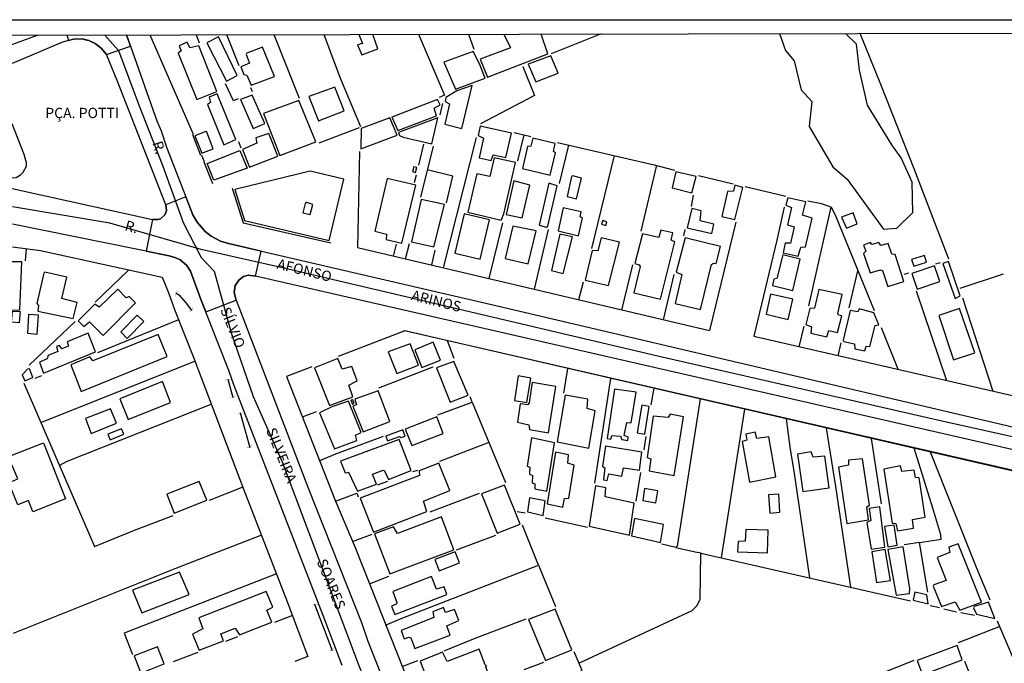
# Model space of a CAD drawing. Units: millimetres. Extents: x 175901 to 178318, y 1665955 to 1668733.
# Drawn here: x 177349 to 177589, y 1668577 to 1668733 of the extents above; entities that cross this region are included whole.
import ezdxf
from ezdxf.enums import TextEntityAlignment as Align

# ---------------------------------------------------------------- set-up
doc = ezdxf.new("R2010")
doc.units = ezdxf.units.MM
for name, color, linetype in [('IMAGEM', 7, 'Continuous'), ('V-BANHADO', 3, 'Continuous'), ('V-BUEIRO', 5, 'Continuous'), ('V-CRUZAMENTO', 1, 'Continuous'), ('V-EDIFICACAO', 2, 'Continuous'), ('V-EIXO_DE_LOGRADOURO', 3, 'Continuous'), ('V-LOTE', 1, 'Continuous'), ('V-NOME_DOS_LOGRADOUROS', 7, 'Continuous'), ('V-QUADRA', 6, 'Continuous'), ('V-TESTADA', 141, 'Continuous'), ('V-VALETA', 6, 'Continuous'), ('X-LIMITE_5000', 7, 'Continuous')]:
    doc.layers.add(name, color=color, linetype=linetype)
picture_1 = doc.add_image_def('image1.jpg', size_in_pixel=(4027, 4629))

# ---------------------------------------------------------------- blocks, each defined once
blk = doc.blocks.new('305')
at = {"color": 0, "linetype": 'ByBlock', "lineweight": -2, "const_width": 0.05}
blk.add_lwpolyline([(0.73, 0.39, 0.60863), (-0.73, 0.38)], format="xyb", dxfattribs=at)

msp = doc.modelspace()

# ---------------------------------------------------------------- linework, layer by layer
at = {"layer": 'V-BANHADO'}
msp.add_lwpolyline([(177533.91, 1668729.82), (177535.43, 1668725.68), (177537.5, 1668723.15), (177539.23, 1668716.14), (177541.77, 1668713.33), (177541.17, 1668707.19), (177546.91, 1668697.41), (177550.38, 1668694.41), (177559.19, 1668682.3), (177562.46, 1668682.54), (177566.33, 1668686.34), (177566.2, 1668693.69), (177563.46, 1668699.6), (177561.2, 1668702.74), (177555.32, 1668712.39), (177553.38, 1668720.91), (177552.65, 1668727.25), (177549.93, 1668729.85)], dxfattribs=at)
at = {"layer": 'V-CRUZAMENTO'}
msp.add_lwpolyline([(177360.8, 1668729.47), (177361.2, 1668728.1), (177362.47, 1668728.47), (177363.49, 1668728.49), (177363.89, 1668728.5), (177364.51, 1668728.51), (177365.35, 1668728.32), (177366.18, 1668728.13), (177367.66, 1668727.43), (177369.14, 1668726.26), (177370.44, 1668724.68), (177376.3, 1668726.75), (177375.86, 1668727.99), (177375.59, 1668728.76), (177375.33, 1668729.5)], dxfattribs=at)
msp.add_lwpolyline([(177408.04, 1668676.93), (177400.06, 1668678.78), (177398.18, 1668679.38), (177395.88, 1668680.57), (177394.45, 1668681.7), (177392.46, 1668684), (177391.45, 1668685.77), (177389.75, 1668690.11), (177384.9, 1668688.2), (177385.03, 1668686.84), (177384.63, 1668685.79), (177383.56, 1668684.79), (177382.92, 1668684.6), (177381.6, 1668684.62), (177380.05, 1668676.96), (177385.69, 1668675.82), (177387.31, 1668675.31), (177388.31, 1668674.8), (177389.89, 1668673.5), (177390.85, 1668672.03), (177393.28, 1668665.44), (177394.56, 1668662.17), (177401.91, 1668665.06), (177401.46, 1668666.88), (177401.73, 1668668.58), (177402.65, 1668670), (177403.72, 1668670.75), (177404.87, 1668671.11), (177406.64, 1668670.88)], close=True, dxfattribs=at)
at = {"layer": 'V-EDIFICACAO'}
for points in [[(177397.63, 1668728.98), (177394.83, 1668727.55), (177399.58, 1668718.25), (177402.23, 1668719.64), (177397.63, 1668728.98)], [(177390.72, 1668726.35), (177390.08, 1668727.7), (177388.14, 1668726.84), (177388.59, 1668725.65), (177387.84, 1668725.04), (177392.39, 1668713.78), (177397.25, 1668715.72), (177392.86, 1668726.83), (177390.72, 1668726.35)], [(177404.54, 1668725.07), (177404.37, 1668724.7), (177405.17, 1668722.6), (177403.05, 1668721.72), (177403.81, 1668719.87), (177404.58, 1668719.67), (177405.63, 1668717.23), (177411.27, 1668719.37), (177408.32, 1668726.48), (177404.54, 1668725.07)], [(177452.36, 1668722.87), (177455.22, 1668716.28), (177462.41, 1668718.97), (177461.08, 1668722.49), (177459.52, 1668725.48), (177452.36, 1668722.87)], [(177472.9, 1668722.39), (177474.77, 1668718.08), (177480.18, 1668720.15), (177478.4, 1668724.42), (177472.9, 1668722.39)], [(177419.59, 1668714.49), (177421.93, 1668708.62), (177428.19, 1668711.01), (177425.93, 1668716.77), (177419.59, 1668714.49)], [(177455.52, 1668715.85), (177452.87, 1668714.31), (177452.7, 1668713.32), (177453.8, 1668712.77), (177452.65, 1668707.78), (177456.74, 1668706.7), (177459.29, 1668717.19), (177455.52, 1668715.85)], [(177397.36, 1668715.17), (177395.37, 1668714.39), (177395.71, 1668713.06), (177394.95, 1668712.6), (177398.95, 1668702.78), (177401.89, 1668704.03), (177397.36, 1668715.17)], [(177405.86, 1668714.86), (177403.01, 1668713.79), (177406.05, 1668706.75), (177408.92, 1668707.96), (177405.86, 1668714.86)], [(177408.55, 1668710.37), (177412.56, 1668700.14), (177421.28, 1668703.46), (177417.15, 1668713.52), (177408.55, 1668710.37)], [(177439.74, 1668709.53), (177441.21, 1668706.28), (177450.63, 1668709.81), (177450.06, 1668711.67), (177451.5, 1668712.52), (177450.88, 1668713.81), (177439.74, 1668709.53)], [(177432.34, 1668706.76), (177432.22, 1668701.78), (177441.1, 1668705.14), (177439.26, 1668709.31), (177432.34, 1668706.76)], [(177441.39, 1668705.8), (177441.63, 1668705.06), (177442.48, 1668704.62), (177449.45, 1668703.04), (177450.93, 1668709.34), (177441.39, 1668705.8)], [(177461.22, 1668707.33), (177460.71, 1668705.02), (177462.06, 1668704.37), (177460.95, 1668699.63), (177463.89, 1668698.94), (177464.4, 1668700.34), (177467.42, 1668699.71), (177468.8, 1668705.58), (177461.22, 1668707.33)], [(177394.57, 1668706), (177391.93, 1668704.99), (177393.65, 1668700.78), (177396.39, 1668701.82), (177394.86, 1668705.86), (177394.57, 1668706)], [(177406.94, 1668703.14), (177403.48, 1668701.64), (177405.2, 1668697.33), (177412.08, 1668699.98), (177409.86, 1668705.49), (177406.69, 1668704.43), (177406.94, 1668703.14)], [(177474.01, 1668704.41), (177473.49, 1668702.47), (177472.73, 1668702.37), (177471.49, 1668696.98), (177478.19, 1668695.37), (177479.54, 1668700.84), (177479.04, 1668701.18), (177479.45, 1668703.06), (177474.01, 1668704.41)], [(177394.89, 1668698.21), (177402.83, 1668701.39), (177404.62, 1668697.13), (177396.5, 1668694.19), (177394.89, 1668698.21)], [(177464.63, 1668699.61), (177463.54, 1668695.11), (177460.41, 1668695.72), (177458.2, 1668686.41), (177466.35, 1668684.45), (177466.97, 1668686), (177469.83, 1668698.51), (177464.63, 1668699.61)], [(177445.07, 1668697.44), (177444.77, 1668696.28), (177445.54, 1668696.05), (177445.87, 1668697.26), (177445.07, 1668697.44)], [(177401.6, 1668691.91), (177403.96, 1668684.42), (177424.56, 1668679.56), (177428.1, 1668694.41), (177419.91, 1668696.39), (177401.6, 1668691.91)], [(177438.6, 1668694.58), (177435.61, 1668681.78), (177438.45, 1668681.04), (177438.4, 1668679.77), (177442.19, 1668678.88), (177445.57, 1668692.99), (177438.6, 1668694.58)], [(177483.73, 1668695.25), (177483.43, 1668695.08), (177482.32, 1668690.23), (177484.62, 1668689.66), (177485.85, 1668694.67), (177483.73, 1668695.25)], [(177508.79, 1668696.21), (177507.84, 1668692.32), (177512.65, 1668691.11), (177513.67, 1668695.09), (177508.79, 1668696.21)], [(177469.4, 1668694.02), (177467.53, 1668685.85), (177471.4, 1668685.06), (177473.28, 1668693), (177469.4, 1668694.02)], [(177475.54, 1668683.22), (177477.35, 1668682.8), (177477.62, 1668683.02), (177479.92, 1668692.83), (177477.93, 1668693.45), (177475.54, 1668683.22)], [(177522.76, 1668691.47), (177521.31, 1668691.42), (177519.91, 1668685.37), (177523.08, 1668684.59), (177525.02, 1668692.39), (177523.11, 1668692.93), (177522.76, 1668691.47)], [(177539.51, 1668685.67), (177540.35, 1668688.89), (177535.93, 1668689.86), (177535.5, 1668688.12), (177536.81, 1668687.55), (177535.84, 1668683.35), (177537.5, 1668682.82), (177536.6, 1668678.89), (177535.32, 1668678.85), (177534.82, 1668676.5), (177538.5, 1668675.68), (177539.08, 1668677.92), (177540.27, 1668677.96), (177541.84, 1668684.93), (177539.51, 1668685.67)], [(177419.09, 1668688.73), (177418.69, 1668688.48), (177418.18, 1668686.28), (177419.94, 1668685.82), (177420.6, 1668688.3), (177419.09, 1668688.73)], [(177446.86, 1668689.47), (177444.52, 1668679.23), (177449.99, 1668677.94), (177452.56, 1668688.26), (177446.86, 1668689.47)], [(177481.42, 1668687.46), (177480.14, 1668681.84), (177485.11, 1668680.67), (177486.1, 1668685.03), (177485.51, 1668685.26), (177485.76, 1668686.5), (177481.42, 1668687.46)], [(177514.63, 1668684.3), (177514.94, 1668686.76), (177512.66, 1668687.29), (177511.52, 1668682.59), (177517.51, 1668681.19), (177518, 1668683.46), (177514.63, 1668684.3)], [(177457.3, 1668685.99), (177455.09, 1668676.42), (177461.25, 1668674.95), (177463.51, 1668684.56), (177457.3, 1668685.99)], [(177549.01, 1668685.23), (177550.18, 1668682.54), (177552.84, 1668683.57), (177551.8, 1668686.24), (177549.01, 1668685.23)], [(177469.16, 1668683.04), (177467.32, 1668675.17), (177472.87, 1668673.85), (177474.85, 1668681.9), (177469.16, 1668683.04)], [(177491, 1668684.4), (177490.71, 1668683.46), (177491.73, 1668683.18), (177491.99, 1668684.03), (177491, 1668684.4)], [(177480.57, 1668681.03), (177478.51, 1668672.26), (177481.4, 1668671.49), (177483.63, 1668680.43), (177480.57, 1668681.03)], [(177490.63, 1668680.15), (177489.81, 1668676.98), (177488.45, 1668677.07), (177486.71, 1668669.88), (177492.4, 1668668.55), (177495.06, 1668679.11), (177490.63, 1668680.15)], [(177500.65, 1668681.17), (177498.81, 1668673.9), (177499.86, 1668673.62), (177500.05, 1668673.22), (177498.51, 1668666.84), (177505.05, 1668665.24), (177508.52, 1668679.22), (177507.59, 1668679.64), (177508.01, 1668681.35), (177505.13, 1668682.01), (177504.66, 1668680.28), (177500.65, 1668681.17)], [(177510.99, 1668680.19), (177508.87, 1668671.83), (177510.23, 1668671.29), (177508.57, 1668664.19), (177514.77, 1668662.72), (177517.43, 1668673.69), (177517.9, 1668674.01), (177518.56, 1668673.92), (177519.61, 1668678.05), (177510.99, 1668680.19)], [(177556.37, 1668678.58), (177556.06, 1668679.04), (177554.38, 1668678.42), (177554.88, 1668676.93), (177554.38, 1668676.38), (177556, 1668671.64), (177558.48, 1668672.39), (177558.92, 1668672.26), (177560.27, 1668668.31), (177564.11, 1668669.59), (177562, 1668676.12), (177561.2, 1668676.23), (177560.33, 1668678.8), (177558.57, 1668678.28), (177558.05, 1668679.04), (177556.37, 1668678.58)], [(177533.28, 1668670.29), (177532.58, 1668670.11), (177532.26, 1668668.59), (177537.15, 1668667.37), (177538.99, 1668675), (177534.71, 1668676.01), (177533.28, 1668670.29)], [(177565.97, 1668674.92), (177566.54, 1668673.25), (177569.66, 1668674.27), (177569.16, 1668675.91), (177565.97, 1668674.92)], [(177343.6, 1668673.23), (177343.19, 1668662.61), (177349.38, 1668662.68), (177349.88, 1668674.31), (177347.6, 1668674.31), (177345.93, 1668674.36), (177345.87, 1668673.1)], [(177566.1, 1668671.46), (177567.35, 1668667.71), (177572.87, 1668669.55), (177571.62, 1668673.33), (177566.1, 1668671.46)], [(177575.02, 1668674.43), (177573.64, 1668673.9), (177576.61, 1668665.45), (177577.85, 1668666.07), (177575.02, 1668674.43)], [(177355.46, 1668671.83), (177355.19, 1668671.6), (177353.49, 1668664.2), (177353.91, 1668663.76), (177353.75, 1668662.38), (177362.38, 1668660.55), (177363.32, 1668664.43), (177359.63, 1668665.45), (177360.8, 1668670.64), (177355.46, 1668671.83)], [(177368.67, 1668663.32), (177367.59, 1668664.08), (177363.55, 1668659.96), (177364.96, 1668658.59), (177366.34, 1668659.73), (177369.67, 1668656.46), (177377.51, 1668664.34), (177375.93, 1668665.95), (177375.24, 1668665.62), (177373.2, 1668667.66), (177368.67, 1668663.32)], [(177531.75, 1668666.45), (177530.7, 1668661.63), (177536.02, 1668660.34), (177537.14, 1668665.26), (177531.75, 1668666.45)], [(177543.51, 1668667.65), (177542.47, 1668663.06), (177541.27, 1668663.03), (177540.31, 1668659.1), (177541.71, 1668658.55), (177541.53, 1668657.01), (177545.42, 1668656.12), (177545.88, 1668657.64), (177548.01, 1668657.18), (177549.09, 1668661.18), (177548.25, 1668661.4), (177548.07, 1668661.77), (177549.13, 1668666.37), (177543.51, 1668667.65)], [(177347.36, 1668659.66), (177347.63, 1668662.36), (177349.5, 1668662.23), (177349.25, 1668659.48)], [(177351.53, 1668661.53), (177351.23, 1668657), (177353.61, 1668656.76), (177353.9, 1668661.36), (177351.53, 1668661.53)], [(177373.9, 1668657.34), (177375.51, 1668655.73), (177379.56, 1668659.8), (177377.87, 1668661.39), (177373.9, 1668657.34)], [(177553.31, 1668662.93), (177552.97, 1668662.17), (177551.14, 1668662.48), (177549.4, 1668655.28), (177549.58, 1668655.01), (177552.15, 1668654.4), (177552.24, 1668653.19), (177554.67, 1668652.69), (177554.96, 1668653.81), (177555.91, 1668653.76), (177557.15, 1668658.9), (177558.05, 1668659.02), (177556.89, 1668661.93), (177553.31, 1668662.93)], [(177577.63, 1668663.01), (177572.62, 1668661.32), (177576.24, 1668650.49), (177581.35, 1668652.2), (177577.63, 1668663.01)], [(177360.9, 1668654.92), (177361.21, 1668653.82), (177359.6, 1668653.22), (177359.06, 1668654.02), (177358.28, 1668653.72), (177358.62, 1668652.54), (177356.27, 1668651.59), (177356.05, 1668650.75), (177354.17, 1668649.93), (177355.13, 1668647.27), (177367.79, 1668652.43), (177366, 1668657), (177360.9, 1668654.92)], [(177367.11, 1668650.28), (177366.42, 1668651.21), (177361.8, 1668649.32), (177364.3, 1668642.86), (177385.19, 1668651.33), (177382.99, 1668656.66), (177367.11, 1668650.28)], [(177438.89, 1668652.43), (177440.98, 1668647.17), (177446.21, 1668649.19), (177444.24, 1668654.4), (177438.89, 1668652.43)], [(177445.33, 1668652.95), (177447.03, 1668648.66), (177451.62, 1668650.43), (177449.82, 1668654.79), (177445.33, 1668652.95)], [(177426.66, 1668650.84), (177420.95, 1668648.6), (177424.64, 1668639.41), (177430.29, 1668641.54), (177429.3, 1668644.38), (177431.38, 1668645.4), (177430.02, 1668648.89), (177427.7, 1668648.28), (177426.66, 1668650.84)], [(177454.81, 1668650.15), (177450.61, 1668648.54), (177453.91, 1668640.22), (177458.27, 1668641.92), (177454.81, 1668650.15)], [(177351.27, 1668648.25), (177349.99, 1668646.9), (177350.59, 1668645.42), (177352.58, 1668646.22), (177351.76, 1668648.37), (177351.27, 1668648.25)], [(177470.47, 1668646.64), (177469.58, 1668640.67), (177472.57, 1668640.14), (177473.49, 1668646.03), (177470.47, 1668646.64)], [(177373.7, 1668641.04), (177375.71, 1668636), (177386.03, 1668640.18), (177384.05, 1668645.23), (177373.7, 1668641.04)], [(177473.84, 1668645.03), (177473.1, 1668640.03), (177472.79, 1668639.58), (177470.94, 1668639.82), (177470.3, 1668635.34), (177473.05, 1668634.76), (177473.17, 1668633.57), (177477.85, 1668632.81), (177479.59, 1668644), (177473.84, 1668645.03)], [(177430.79, 1668640.97), (177431.17, 1668639.61), (177430.33, 1668639.24), (177432.84, 1668633.02), (177439.27, 1668635.51), (177436.41, 1668643.01), (177430.79, 1668640.97)], [(177481.86, 1668641.92), (177479.89, 1668630.63), (177487.64, 1668629.06), (177489.17, 1668638.15), (177487.18, 1668638.67), (177487.4, 1668640.94), (177481.86, 1668641.92)], [(177493.82, 1668643.43), (177492.08, 1668631.38), (177493, 1668631.24), (177493.18, 1668632.1), (177495.34, 1668631.99), (177495.66, 1668631.16), (177497.07, 1668630.93), (177497.17, 1668631.75), (177496.17, 1668632.14), (177496.83, 1668635.31), (177497.91, 1668635.23), (177499.1, 1668642.65), (177493.82, 1668643.43)], [(177425.22, 1668639.09), (177422.23, 1668637.63), (177425.82, 1668628.89), (177431.24, 1668630.89), (177430.93, 1668632.18), (177432.32, 1668632.87), (177429.26, 1668640.51), (177425.22, 1668639.09)], [(177430.28, 1668640.79), (177429.77, 1668640.75), (177430.17, 1668639.75), (177430.61, 1668639.93), (177430.28, 1668640.79)], [(177499.36, 1668632.77), (177501.2, 1668632.42), (177502.28, 1668639.17), (177500.47, 1668639.48), (177499.36, 1668632.77)], [(177365.36, 1668636.24), (177366.74, 1668632.65), (177372.87, 1668635.11), (177371.46, 1668638.64), (177365.36, 1668636.24)], [(177503.28, 1668636.87), (177501.75, 1668626.81), (177502.68, 1668626.47), (177502.26, 1668623.54), (177508.34, 1668622.41), (177510.6, 1668636.68), (177507.39, 1668637.31), (177506.88, 1668636.47), (177503.28, 1668636.87)], [(177443.03, 1668633.67), (177444.6, 1668629.7), (177452.26, 1668632.61), (177450.7, 1668636.68), (177443.03, 1668633.67)], [(177370.79, 1668632.45), (177371.31, 1668631.06), (177374.65, 1668632.42), (177374.08, 1668633.78), (177370.79, 1668632.45)], [(177438.34, 1668631.93), (177438.68, 1668630.8), (177441.66, 1668631.9), (177442.02, 1668631.61), (177443.01, 1668632), (177442.45, 1668633.48), (177438.34, 1668631.93)], [(177528.4, 1668631.44), (177527.99, 1668632.96), (177525.79, 1668632.48), (177525.98, 1668631.03), (177524.89, 1668630.66), (177526.68, 1668620.83), (177533.06, 1668622.1), (177531.36, 1668631.84), (177528.4, 1668631.44)], [(177346.73, 1668620.66), (177348.92, 1668621.58), (177347.71, 1668624.45), (177346.58, 1668626.93), (177347.7, 1668627.46), (177355.18, 1668630.33), (177360.48, 1668616.72), (177352.56, 1668613.59), (177351.47, 1668616.34), (177348.94, 1668615.28)], [(177427.31, 1668625.87), (177428.39, 1668623.07), (177429.23, 1668623.25), (177431.4, 1668618.57), (177436, 1668620.32), (177435.1, 1668622.72), (177437.65, 1668623.73), (177437.99, 1668623.55), (177438.92, 1668621.47), (177444.46, 1668623.63), (177441.57, 1668631.17), (177427.31, 1668625.87)], [(177473.71, 1668631.54), (177472.64, 1668624.68), (177473.31, 1668624.45), (177473.2, 1668622.71), (177473.95, 1668622.45), (177473.84, 1668620.66), (177474.47, 1668620.41), (177474.49, 1668619.21), (177477.4, 1668618.62), (177479.29, 1668630.34), (177473.71, 1668631.54)], [(177479.5, 1668628.07), (177477.5, 1668615.52), (177481.28, 1668614.7), (177481.72, 1668616.82), (177482.78, 1668616.88), (177484.02, 1668624.94), (177482.49, 1668625.43), (177482.69, 1668627.4), (177479.5, 1668628.07)], [(177491.69, 1668629.51), (177490.96, 1668624.64), (177491.52, 1668624.27), (177491.19, 1668621.34), (177492.06, 1668621.23), (177492.44, 1668622.83), (177495.66, 1668622.28), (177496.02, 1668624.27), (177499.91, 1668623.74), (177500.51, 1668628.05), (177491.69, 1668629.51)], [(177538.27, 1668627.63), (177539.57, 1668618.5), (177545.99, 1668619.39), (177544.94, 1668627.14), (177542.13, 1668626.84), (177541.63, 1668628.14), (177538.27, 1668627.63)], [(177432.07, 1668616.91), (177435.32, 1668608.64), (177448.29, 1668613.67), (177447.47, 1668616.17), (177453.85, 1668618.75), (177451.22, 1668625.38), (177446.43, 1668623.54), (177446.46, 1668622.45), (177432.07, 1668616.91)], [(177550.68, 1668626.11), (177550.73, 1668624.92), (177548.24, 1668624.44), (177550.31, 1668610.77), (177555.56, 1668611.65), (177555.15, 1668614.76), (177555.83, 1668615.17), (177554.12, 1668626.47), (177550.68, 1668626.11)], [(177563.67, 1668623.4), (177563.36, 1668624.74), (177559.27, 1668623.94), (177561.31, 1668610.82), (177562.21, 1668610.75), (177562.64, 1668608.97), (177566.47, 1668609.58), (177566.28, 1668611.69), (177569.34, 1668612.3), (177567.88, 1668621.88), (177566.95, 1668621.95), (177566.68, 1668623.71), (177563.67, 1668623.4)], [(177385.07, 1668617.85), (177386.92, 1668613.25), (177394.85, 1668616.44), (177392.97, 1668620.99), (177385.07, 1668617.85)], [(177461.56, 1668617.99), (177465.32, 1668608.43), (177470.97, 1668610.6), (177467.14, 1668620.08), (177461.56, 1668617.99)], [(177491.55, 1668617.22), (177491.77, 1668619.39), (177489.21, 1668619.91), (177487.69, 1668610.11), (177497.48, 1668607.89), (177498.63, 1668615.72), (177491.55, 1668617.22)], [(177501.17, 1668619.24), (177500.7, 1668616.36), (177503.89, 1668615.78), (177504.34, 1668618.66), (177501.17, 1668619.24)], [(177531.28, 1668617.71), (177531.6, 1668613.29), (177534, 1668613.51), (177533.75, 1668617.86), (177531.28, 1668617.71)], [(177473.2, 1668616.98), (177472.69, 1668613.55), (177476.54, 1668612.66), (177477.05, 1668616.28), (177473.2, 1668616.98)], [(177555.69, 1668614.4), (177556.16, 1668611.47), (177555.19, 1668611.01), (177556.21, 1668604.51), (177559.54, 1668604.98), (177558.33, 1668614.8), (177555.69, 1668614.4)], [(177441.16, 1668608.35), (177440.19, 1668609.96), (177435.59, 1668608.2), (177439.25, 1668598.48), (177454.86, 1668604.35), (177451.85, 1668612.34), (177441.16, 1668608.35)], [(177498.69, 1668611.95), (177498, 1668607.76), (177505.03, 1668606.13), (177505.75, 1668610.54), (177498.69, 1668611.95)], [(177525.76, 1668609.3), (177525.61, 1668606.45), (177523.89, 1668606.4), (177523.77, 1668603.84), (177531.06, 1668603.63), (177531.22, 1668609.11), (177525.76, 1668609.3)], [(177559.41, 1668610.01), (177560.27, 1668605.1), (177562.51, 1668605.48), (177561.79, 1668610.34), (177559.41, 1668610.01)], [(177575.09, 1668605), (177575.34, 1668603.7), (177572.2, 1668602.45), (177574.4, 1668596.9), (177571.45, 1668595.81), (177571.3, 1668595.49), (177573.31, 1668590.57), (177576.61, 1668591.72), (177577.76, 1668589.68), (177582.97, 1668591.66), (177577.34, 1668605.79), (177575.09, 1668605)], [(177450.18, 1668601.97), (177451.25, 1668599.27), (177456.18, 1668601.15), (177455.12, 1668603.85), (177450.18, 1668601.97)], [(177556.34, 1668603.89), (177557.51, 1668596.37), (177560.89, 1668596.86), (177559.64, 1668604.46), (177556.34, 1668603.89)], [(177560.26, 1668604.46), (177562.24, 1668593.3), (177565.48, 1668593.77), (177565.58, 1668594.85), (177564, 1668605.07), (177560.26, 1668604.46)], [(177376.76, 1668594.51), (177379.02, 1668589.05), (177390.5, 1668593.49), (177388.19, 1668598.96), (177376.76, 1668594.51)], [(177439.97, 1668594.25), (177440.98, 1668591.53), (177440.84, 1668591.14), (177439.7, 1668590.65), (177440.52, 1668588.61), (177453.14, 1668593.53), (177452.49, 1668595.34), (177450.65, 1668594.79), (177449.43, 1668597.88), (177439.97, 1668594.25)], [(177392.88, 1668587.82), (177393.84, 1668585.15), (177391.32, 1668583.85), (177392.97, 1668579.96), (177398.9, 1668582.22), (177398.24, 1668583.9), (177401.7, 1668585.28), (177402.73, 1668583.67), (177410.63, 1668586.81), (177409.39, 1668589.66), (177410.88, 1668590.39), (177409.21, 1668594.19), (177392.88, 1668587.82)], [(177566.84, 1668594.02), (177566.4, 1668592.12), (177570.05, 1668591.21), (177569.75, 1668593.39), (177566.84, 1668594.02)], [(177581.23, 1668590.6), (177581.1, 1668590.29), (177581.75, 1668588.68), (177586.26, 1668587.64), (177584.74, 1668591.6), (177581.23, 1668590.6)], [(177449.73, 1668589.29), (177449.99, 1668587.93), (177442, 1668584.75), (177442.8, 1668582.75), (177443.88, 1668583.12), (177444.34, 1668582.94), (177445.38, 1668580.35), (177453.96, 1668583.61), (177453.13, 1668585.91), (177456.06, 1668587.17), (177454.96, 1668589.84), (177452.84, 1668589.13), (177452.31, 1668590.31), (177449.73, 1668589.29)], [(177472.98, 1668587.4), (177477.09, 1668577.45), (177483.5, 1668580.07), (177479.44, 1668589.93), (177472.98, 1668587.4)], [(177377.18, 1668578.62), (177378.83, 1668574.34), (177384.5, 1668576.61), (177382.83, 1668580.81), (177377.18, 1668578.62)], [(177453.23, 1668577.19), (177452.08, 1668579.44), (177446.67, 1668577.3), (177450.49, 1668567.35), (177458.05, 1668570.29), (177457.47, 1668571.99), (177459.69, 1668572.92), (177460.61, 1668571.23), (177463.9, 1668572.5), (177462.63, 1668575.85), (177462.79, 1668576.11), (177462.42, 1668576.4), (177460.94, 1668580.17), (177453.23, 1668577.19)], [(177567.4, 1668577.44), (177568.7, 1668573.94), (177578.31, 1668577.62), (177577.09, 1668581.09), (177567.4, 1668577.44)]]:
    msp.add_lwpolyline(points, close=True, dxfattribs=at)
for points in [[(177431.75, 1668729.61), (177432.66, 1668727.4), (177431.46, 1668727.03), (177432.46, 1668724.6), (177436.39, 1668726.13), (177435.18, 1668729.62)], [(177466.97, 1668729.68), (177468.6, 1668726.37), (177461.21, 1668723.6), (177463.04, 1668719.25), (177477.7, 1668724.86), (177476, 1668729.7)]]:
    msp.add_lwpolyline(points, dxfattribs=at)
at = {"layer": 'V-EIXO_DE_LOGRADOURO'}
for points in [[(177347.49, 1668727.14), (177353.68, 1668729.45)], [(177369.98, 1668729.48), (177373.37, 1668725.72), (177378.39, 1668712.26), (177384.13, 1668697.6), (177389.07, 1668683.88), (177393.41, 1668675.36), (177396.62, 1668672.03), (177400.83, 1668656.84), (177406.04, 1668641.58), (177413.12, 1668625.72), (177431.62, 1668576.66), (177457.26, 1668512.73), (177474.29, 1668467.44), (177480.37, 1668449.11), (177488.18, 1668430.58), (177496.39, 1668412.05), (177525.04, 1668338.19), (177532.59, 1668319.86), (177539.8, 1668301.53)], [(177348.09, 1668436.32), (177381.98, 1668448.94), (177407.4, 1668459.73), (177433.22, 1668469.65), (177483.74, 1668489.89), (177533.92, 1668510.26), (177559.01, 1668520.11), (177584.1, 1668529.63), (177609.19, 1668538.88), (177634.61, 1668549.2), (177660.63, 1668560.46), (177702.54, 1668577.56), (177674.38, 1668599.16), (177661.77, 1668607.18), (177641.02, 1668617.5), (177619.07, 1668624.95), (177597.12, 1668630.33), (177574.1, 1668635.44), (177504.69, 1668651.37), (177414.27, 1668672.61), (177393.45, 1668677.32), (177371.23, 1668683.77), (177347.58, 1668687.72)]]:
    msp.add_lwpolyline(points, dxfattribs=at)
at = {"layer": 'V-LOTE'}
for points in [[(177380.97, 1668729.5), (177391.47, 1668705.36)], [(177392.24, 1668729.53), (177392.94, 1668727.54)], [(177399.57, 1668729.55), (177402.62, 1668722.01)], [(177411.12, 1668729.57), (177417.24, 1668714.14)], [(177423.24, 1668729.59), (177427.3, 1668718.83), (177432.19, 1668707.19)], [(177446.25, 1668729.64), (177452.57, 1668714.81), (177451.26, 1668714.31)], [(177458.38, 1668729.66), (177459.68, 1668726.05)], [(177490.61, 1668729.73), (177478.48, 1668724.89)], [(177575.09, 1668674.98), (177566.64, 1668696.92), (177558.55, 1668717.42), (177553.53, 1668729.86)], [(177471.6, 1668721.79), (177474.4, 1668714.72), (177461.29, 1668707.91)], [(177402.45, 1668713.92), (177401.31, 1668713.42), (177399.34, 1668717.6)], [(177405.92, 1668715.64), (177405.52, 1668716.59)], [(177451.51, 1668710.04), (177452.18, 1668712.81)], [(177347.56, 1668694.71), (177348.48, 1668694.84), (177349.58, 1668695.47), (177350.21, 1668696.11), (177350.98, 1668697.61), (177351.02, 1668698.41), (177350.42, 1668700.42), (177347.53, 1668707.88)], [(177431.83, 1668706.88), (177422, 1668703.21)], [(177452.29, 1668672.9), (177460.36, 1668704.51)], [(177469.46, 1668705.77), (177473.54, 1668704.79)], [(177471.82, 1668705.21), (177470.33, 1668698.9)], [(177402.48, 1668703.57), (177403.11, 1668702.03)], [(177446.3, 1668697.8), (177447.55, 1668702.9)], [(177449.78, 1668702.42), (177446.72, 1668690.06)], [(177479.99, 1668703.36), (177503.52, 1668697.93), (177508.41, 1668696.63)], [(177482.67, 1668702.72), (177480.45, 1668693.4)], [(177393.54, 1668700.23), (177394.15, 1668698.69)], [(177431.9, 1668701.15), (177431.44, 1668677.84)], [(177493.77, 1668700.17), (177488.27, 1668677.6)], [(177453.06, 1668688.67), (177454.61, 1668695.15), (177448.35, 1668696.71)], [(177504.02, 1668697.8), (177500.22, 1668681.75)], [(177445.26, 1668693.64), (177445.78, 1668695.5)], [(177514.29, 1668695.35), (177522.65, 1668693.32)], [(177525.6, 1668692.63), (177535.45, 1668690.33)], [(177512.96, 1668690.53), (177512.44, 1668687.82)], [(177535.03, 1668687.64), (177533.25, 1668679.6), (177527.67, 1668656.25)], [(177541.03, 1668663.62), (177546.49, 1668687.64), (177544.14, 1668688.39), (177540.82, 1668689.09)], [(177546.47, 1668687.65), (177547.46, 1668685.72), (177556.92, 1668662.53)], [(177463.39, 1668670.28), (177466.69, 1668683.85)], [(177523.35, 1668683.99), (177516.95, 1668657.62)], [(177474.42, 1668667.69), (177477.8, 1668682.2)], [(177510.96, 1668682.21), (177510.64, 1668680.68)], [(177347.6, 1668678.01), (177354.38, 1668677.1), (177384, 1668670.63), (177385.62, 1668666.68), (177386.99, 1668662.73), (177391.64, 1668650.94), (177403.65, 1668619.3), (177414.46, 1668591.51), (177419.35, 1668578.41)], [(177350.94, 1668677.56), (177350.72, 1668674.56)], [(177431.44, 1668677.84), (177516.95, 1668657.62)], [(177440.19, 1668675.75), (177440.92, 1668678.59)], [(177443.11, 1668675.06), (177444.06, 1668678.79)], [(177449.45, 1668673.57), (177450.32, 1668677.2)], [(177495.64, 1668662.61), (177498.34, 1668673.61)], [(177571.91, 1668673.82), (177573.02, 1668674.16)], [(177375.85, 1668672.37), (177367.73, 1668664.57)], [(177505.74, 1668660.26), (177508.34, 1668671.27)], [(177550.87, 1668663.18), (177552.97, 1668672.11)], [(177564.18, 1668671.3), (177565.36, 1668671.67)], [(177588.29, 1668671.3), (177577.77, 1668667.85)], [(177485.19, 1668665.15), (177486.36, 1668669.46)], [(177574.56, 1668645.44), (177567.2, 1668667.17)], [(177585.85, 1668642.84), (177578.43, 1668665.47)], [(177362.81, 1668659.83), (177351.7, 1668649.19)], [(177387.98, 1668660.22), (177368.24, 1668652.24)], [(177538.69, 1668653.7), (177539.89, 1668658.69)], [(177675.55, 1668590.05), (177630.62, 1668614.44), (177594.59, 1668622.61), (177442.89, 1668657.56), (177426.75, 1668651.35)], [(177527.67, 1668656.25), (177610.63, 1668637.23)], [(177558.6, 1668658.39), (177562.79, 1668648.12)], [(177454.9, 1668650.83), (177453.31, 1668655.13)], [(177548.16, 1668651.53), (177548.93, 1668654.63)], [(177354.47, 1668635.28), (177391.92, 1668650.2)], [(177353.15, 1668646.04), (177354.78, 1668646.72)], [(177420.3, 1668648.78), (177414.16, 1668646.48), (177426.09, 1668616.14), (177430.83, 1668604.92), (177467.75, 1668511.71), (177473.49, 1668497.62), (177489, 1668503.72)], [(177436.64, 1668643.69), (177449.84, 1668648.78)], [(177482.42, 1668648.42), (177481.48, 1668642.38)], [(177350.34, 1668644.83), (177367.5, 1668605.13), (177377.26, 1668609.1), (177386.64, 1668612.68)], [(177492.92, 1668645.99), (177488.98, 1668620.57)], [(177503.38, 1668643.6), (177502.72, 1668639.6)], [(177395.82, 1668639.68), (177360.62, 1668625.7), (177359.01, 1668624.87)], [(177450.96, 1668637.12), (177459.25, 1668640.26), (177458.8, 1668641.52)], [(177459.25, 1668640.26), (177467.35, 1668620.69)], [(177514.65, 1668641.02), (177509.05, 1668605.25), (177508.78, 1668604.91), (177505.34, 1668605.74)], [(177418.03, 1668636.63), (177421.48, 1668637.97)], [(177519.88, 1668602.44), (177525.55, 1668638.52)], [(177535.59, 1668636.16), (177536.53, 1668628.74), (177537.43, 1668623.47), (177541.19, 1668597.58)], [(177551.24, 1668595.29), (177547.62, 1668619.74), (177545.34, 1668633.94)], [(177422.26, 1668626.09), (177426.17, 1668627.71), (177437.7, 1668631.97)], [(177463.32, 1668630.41), (177451.36, 1668625.85)], [(177501.45, 1668631.88), (177501.02, 1668628.61)], [(177556.24, 1668631.44), (177558.6, 1668615.49)], [(177569.96, 1668594.03), (177567.94, 1668606.13), (177573.22, 1668606.92), (177573.1, 1668607.99), (177571.18, 1668614.45), (177566.63, 1668629.05)], [(177570.56, 1668628.16), (177581.68, 1668600.11), (177585.03, 1668592.18)], [(177444.9, 1668623.35), (177446.04, 1668623.72)], [(177500.16, 1668623.13), (177499.03, 1668616.15)], [(177436.31, 1668620.11), (177438.82, 1668621.02)], [(177403.54, 1668619.6), (177395.37, 1668616.3)], [(177426.06, 1668616.21), (177431.24, 1668618.08), (177431.58, 1668617.25)], [(177460.98, 1668618), (177449.02, 1668613.49)], [(177470.24, 1668613.66), (177472.17, 1668613.33)], [(177477.04, 1668612.13), (177487.26, 1668609.83)], [(177430.23, 1668606.4), (177435.01, 1668608.19)], [(177438.26, 1668586.07), (177442.07, 1668587.68), (177475.41, 1668600.66), (177471.49, 1668610.33)], [(177408.07, 1668607.93), (177387.48, 1668599.87), (177347.79, 1668583.99)], [(177455.49, 1668604.33), (177465.05, 1668607.92)], [(177567.94, 1668606.13), (177564.2, 1668605.58)], [(177485.23, 1668576.82), (177512.76, 1668589.61), (177513.95, 1668590.8), (177514.63, 1668592.35), (177514.86, 1668603.57), (177565.78, 1668591.96)], [(177508.78, 1668604.91), (177514.14, 1668603.72)], [(177514.87, 1668603.57), (177514.14, 1668603.72)], [(177475.41, 1668600.66), (177479.55, 1668590.61)], [(177411.75, 1668598.5), (177374.71, 1668584.11), (177376.74, 1668578.91)], [(177434.3, 1668596.1), (177439.04, 1668597.93)], [(177572.77, 1668590.29), (177570.53, 1668590.76)], [(177573.89, 1668590.04), (177576.95, 1668589.32)], [(177578, 1668589.12), (177581.27, 1668588.47)], [(177415.61, 1668588.42), (177411.23, 1668586.7)], [(177452.49, 1668579.79), (177459.99, 1668582.86), (177472.42, 1668587.55)], [(177602.48, 1668548.37), (177590.5, 1668578.43), (177586.92, 1668587.05)], [(177587.45, 1668585.75), (177577.37, 1668581.72)], [(177402.27, 1668583.24), (177399.39, 1668582.1)], [(177473.92, 1668570.47), (177486, 1668575.04), (177484.03, 1668579.58)], [(177392.63, 1668579.43), (177386.65, 1668577.1)], [(177419.34, 1668578.43), (177416.24, 1668577.21)], [(177442.29, 1668576.02), (177446.07, 1668577.42)], [(177557.16, 1668573.72), (177566.67, 1668577.5)], [(177578.85, 1668577.33), (177582.07, 1668569.36)], [(177476.59, 1668576.97), (177471.84, 1668575.22)]]:
    msp.add_lwpolyline(points, dxfattribs=at)
at = {"layer": 'V-QUADRA'}
for points in [[(177347.57, 1668692.14), (177381.6, 1668684.62), (177382.92, 1668684.6), (177383.56, 1668684.79), (177384.63, 1668685.79), (177385.03, 1668686.84), (177384.9, 1668688.2), (177373.01, 1668718.37), (177370.44, 1668724.68), (177369.14, 1668726.26), (177367.66, 1668727.43), (177366.18, 1668728.13), (177364.51, 1668728.51), (177362.47, 1668728.47), (177359.74, 1668727.68), (177347.5, 1668722.55)], [(177375.33, 1668729.5), (177382.71, 1668708.61), (177383.71, 1668706.14), (177384.99, 1668702.2), (177391.45, 1668685.77), (177392.46, 1668684), (177394.45, 1668681.7), (177395.88, 1668680.57), (177398.18, 1668679.38), (177400.06, 1668678.78), (177464, 1668663.97), (177623.96, 1668626.41)], [(177427.73, 1668576.27), (177423.07, 1668588.43), (177401.35, 1668644.43), (177400.15, 1668647.95), (177393.28, 1668665.44), (177390.85, 1668672.03), (177389.89, 1668673.5), (177388.31, 1668674.8), (177387.31, 1668675.31), (177385.69, 1668675.82), (177347.58, 1668683.51)], [(177607.74, 1668624.77), (177406.64, 1668670.88), (177404.87, 1668671.11), (177403.72, 1668670.75), (177402.65, 1668670), (177401.73, 1668668.58), (177401.46, 1668666.88), (177401.91, 1668665.06), (177419.53, 1668619.18), (177432.36, 1668586.68), (177433.97, 1668582.19), (177445.82, 1668552.08)]]:
    msp.add_lwpolyline(points, dxfattribs=at)
at = {"layer": 'V-TESTADA'}
for points in [[(177380.97, 1668729.5), (177391.47, 1668705.36)], [(177347.56, 1668694.71), (177348.48, 1668694.84), (177349.58, 1668695.47), (177350.21, 1668696.11), (177350.98, 1668697.61), (177351.02, 1668698.41), (177350.42, 1668700.42), (177347.53, 1668707.88)], [(177391.32, 1668705.28), (177393.3, 1668700.26)], [(177393.54, 1668700.23), (177394.15, 1668698.69)], [(177394.08, 1668698.6), (177396.21, 1668693.36)], [(177400.98, 1668692.25), (177403.66, 1668683.8), (177424.94, 1668678.96)], [(177347.6, 1668678.01), (177354.38, 1668677.1), (177384, 1668670.63), (177385.62, 1668666.68), (177386.99, 1668662.73), (177391.64, 1668650.94), (177403.65, 1668619.3), (177414.46, 1668591.51), (177419.35, 1668578.41)], [(177431.44, 1668677.84), (177516.95, 1668657.62)], [(177675.55, 1668590.05), (177630.62, 1668614.44), (177442.81, 1668657.53)], [(177527.67, 1668656.25), (177610.63, 1668637.23)], [(177414.17, 1668646.46), (177426.09, 1668616.14), (177430.83, 1668604.92), (177467.75, 1668511.71), (177473.49, 1668497.62), (177489, 1668503.72)]]:
    msp.add_lwpolyline(points, dxfattribs=at)
at = {"layer": 'V-VALETA'}
for points in [[(177387.29, 1668666.79), (177388.03, 1668666.33), (177389.83, 1668664.33), (177391.07, 1668662.5)], [(177399.9, 1668645.79), (177401.16, 1668641.37)], [(177402.9, 1668637.64), (177405.27, 1668629.2)], [(177420.95, 1668591.11), (177425.29, 1668579.88)]]:
    msp.add_lwpolyline(points, dxfattribs=at)
at = {"layer": 'X-LIMITE_5000'}
msp.add_lwpolyline([(175901.58, 1668726.37), (176383.55, 1668727.41), (176865.52, 1668728.43), (177347.49, 1668729.44), (177829.46, 1668730.42), (178311.43, 1668731.38), (178312.52, 1668177.09), (178313.61, 1667622.8), (178314.7, 1667068.52), (178315.8, 1666514.23), (178316.89, 1665959.95), (177835.04, 1665958.99), (177353.19, 1665958), (176871.34, 1665957), (176389.49, 1665955.98), (175907.64, 1665954.93), (175906.43, 1666509.22), (175905.22, 1667063.51), (175904, 1667617.79), (175902.79, 1668172.08), (175901.58, 1668726.37)], dxfattribs=at)

# ---------------------------------------------------------------- block references
at = {"layer": 'V-BUEIRO'}
for p, xscale, yscale, zscale, rotation in [((177388.01, 1668666.38), 1.000001002113754, 1.000001002113754, 1.000001002113754, 63), ((177390.55, 1668663.14), 0.9999991541129799, 0.9999991541129799, 0.9999991541129799, 226), ((177400.01, 1668644.97), 0.9999969208255941, 0.9999969208255941, 0.9999969208255941, 13), ((177400.93, 1668642.16), 0.999998673236268, 0.999998673236268, 0.999998673236268, 197), ((177403.15, 1668636.85), 0.999999546149898, 0.999999546149898, 0.999999546149898, 11), ((177404.88, 1668629.94), 0.999999484534659, 0.999999484534659, 0.999999484534659, 208), ((177421.26, 1668590.35), 0.9999993370722351, 0.9999993370722351, 0.9999993370722351, 8), ((177424.91, 1668580.61), 0.999996890283525, 0.999996890283525, 0.999996890283525, 210)]:
    msp.add_blockref('305', p, dxfattribs=dict(at, xscale=xscale, yscale=yscale, zscale=zscale, rotation=rotation))

# ---------------------------------------------------------------- texts
at = {"layer": 'V-NOME_DOS_LOGRADOUROS'}
msp.add_text('PÇA. POTTI', height=2.5, dxfattribs=at).set_placement((177355.58, 1668708.48), align=Align.BOTTOM_LEFT)
for s, rotation, p in [('R.', 288, (177380.8, 1668702.96)), ('R.', 344, (177374.5, 1668681.32)), ('AFONSO', 346, (177411.5, 1668671.95)), ('ARINOS', 346, (177444.13, 1668664.35)), ('SÍLVIO', 292, (177397.32, 1668662.41)), ('SILVEIRA', 292, (177408.45, 1668633.12)), ('SOARES', 292, (177420.76, 1668601.23))]:
    msp.add_text(s, height=2.5, rotation=rotation, dxfattribs=at).set_placement(p, align=Align.BOTTOM_LEFT)

# ---------------------------------------------------------------- referenced raster images: frames only (the image files are external)
at = {"layer": 'IMAGEM'}
image = msp.add_image(picture_1, insert=(175901.27, 1665954.93), size_in_units=(2416.94, 2778.25), dxfattribs=at)
image.dxf.flags = 7

doc.saveas('drawing.dxf')
